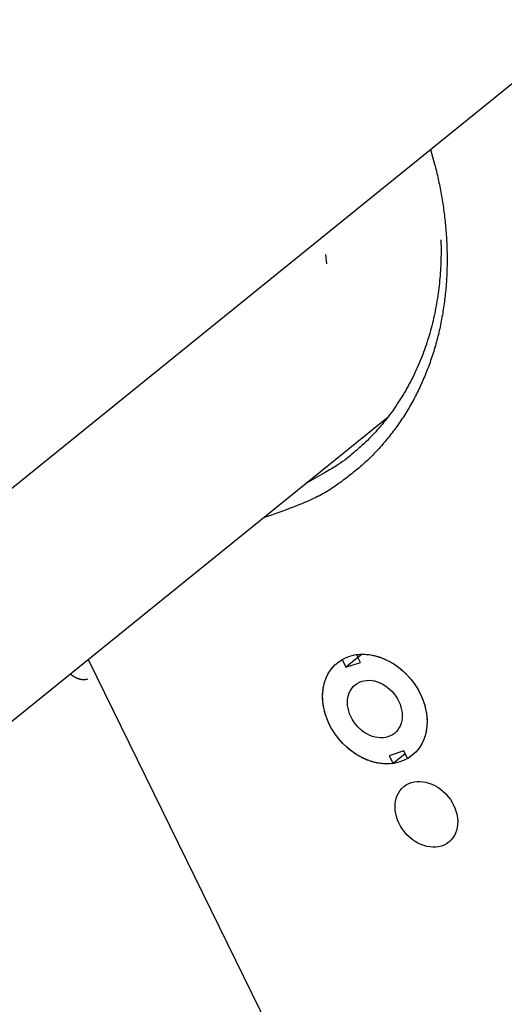
# Model space of a CAD drawing. Extents: x 0.8 to 33.8, y 0.5 to 21.5.
# Drawn here: x 7 to 7.3, y 12.5 to 13.1 of the extents above; entities that cross this region are included whole.
import ezdxf

# ---------------------------------------------------------------- set-up
doc = ezdxf.new("R2010")
doc.units = 0
doc.header["$MEASUREMENT"] = 0
doc.linetypes.add('HIDDENNEW0', pattern=[0.1875, 0.0625, -0.0625, 0.0625])
doc.layers.add('OBJ', color=7, linetype='HIDDENNEW0')

# ---------------------------------------------------------------- blocks, each defined once
blk = doc.blocks.new('*E961')
at = {"layer": 'OBJ', "color": 7, "linetype": 'Continuous'}
blk.add_circle((0, 0), 1, dxfattribs=at)
blk = doc.blocks.new('*E1094')
at = {"layer": 'OBJ', "color": 7, "linetype": 'Continuous'}
blk.add_circle((0, 0), 1, dxfattribs=at)
blk = doc.blocks.new('*E1095')
at = {"layer": 'OBJ', "color": 7, "linetype": 'Continuous'}
blk.add_circle((0, 0), 1, dxfattribs=at)

msp = doc.modelspace()

# ---------------------------------------------------------------- linework, layer by layer
at = {"layer": 'OBJ', "color": 7, "linetype": 'Continuous'}
for p, q in [((5.47759, 11.5911), (7.42589, 13.16751)), ((7.19439, 12.96871), (7.19508, 12.96331)), ((5.61506, 11.56774), (7.23059, 12.8749)), ((7.21553, 12.73774), (7.20621, 12.73021)), ((7.2146, 12.73304), (7.21241, 12.73751)), ((7.0574, 12.73477), (7.18815, 12.46761)), ((7.20402, 12.73468), (7.20621, 12.73021)), ((7.20621, 12.73021), (7.2146, 12.73304)), ((7.05462, 12.72269), (7.05462, 12.72269)), ((7.23961, 12.68195), (7.23122, 12.67912)), ((7.24041, 12.68031), (7.23341, 12.67465)), ((7.24179, 12.67747), (7.23961, 12.68195)), ((7.23122, 12.67912), (7.23341, 12.67465))]:
    msp.add_line(p, q, dxfattribs=at)
for points in [[(7.2551, 13.02932), (7.25745, 13.0209, -0.009713), (7.25949, 13.01232, -0.009363), (7.26122, 13.00359, -0.00939), (7.26263, 12.99473, -0.009951), (7.26368, 12.98576, -0.010341), (7.26435, 12.97672, -0.010686), (7.26462, 12.96762, -0.011015), (7.2645, 12.95851, -0.011449), (7.26393, 12.94941, -0.011828), (7.26294, 12.94036, -0.012258), (7.26148, 12.93138, -0.012642), (7.25958, 12.92252, -0.013066), (7.25721, 12.9138, -0.013458), (7.25439, 12.90528, -0.013882), (7.2511, 12.89697, -0.01421), (7.24737, 12.88891, -0.014482), (7.2432, 12.88115, -0.014891), (7.23859, 12.87369, -0.015422), (7.23355, 12.86659, -0.015264), (7.22815, 12.85985, -0.014515), (7.22243, 12.85354, -0.015917), (7.21624, 12.84758, -0.018692), (7.20954, 12.84201, -0.014588), (7.20304, 12.83704, -0.005933), (7.197, 12.83276, -0.019584), (7.1888, 12.8283, -0.032805), (7.17569, 12.82278, -0.016259), (7.15821, 12.81634, -0.008704)], [(7.26106, 12.97719), (7.26115, 12.97129, -0.007819), (7.26106, 12.9654, -0.007749), (7.26078, 12.9595, -0.007814), (7.26032, 12.95361, -0.008085), (7.25966, 12.94775, -0.008289), (7.2588, 12.94192, -0.008465), (7.25775, 12.93614, -0.008634), (7.2565, 12.93041, -0.008833), (7.25505, 12.92474, -0.009012), (7.25339, 12.91914, -0.009198), (7.25154, 12.91363, -0.009365), (7.24948, 12.90822, -0.009534), (7.24723, 12.90291, -0.009697), (7.24478, 12.89771, -0.009867), (7.24213, 12.89264, -0.009984), (7.2393, 12.8877, -0.010055), (7.23628, 12.88291, -0.010249), (7.23308, 12.87826, -0.01054), (7.22969, 12.87377, -0.010348), (7.22616, 12.86945, -0.009762), (7.22249, 12.86532, -0.010746), (7.21859, 12.86133, -0.012726), (7.21443, 12.85747, -0.009821), (7.21043, 12.85394, -0.003705), (7.20674, 12.85085, -0.013529), (7.20175, 12.84733, -0.023056), (7.19376, 12.84248, -0.011393), (7.1831, 12.83648, -0.006081)], [(7.21241, 12.73751), (7.2139, 12.73767, -0.015808), (7.21545, 12.73774, -0.014717), (7.21704, 12.73772, -0.014129), (7.21867, 12.73761, -0.014325), (7.22034, 12.7374, -0.014185), (7.22204, 12.73708, -0.013951), (7.22376, 12.73667, -0.013657), (7.2255, 12.73614, -0.013483), (7.22723, 12.73551, -0.013218), (7.22897, 12.73478, -0.012998), (7.23069, 12.73395, -0.012738), (7.23239, 12.73302, -0.01252), (7.23405, 12.73199, -0.012288), (7.23568, 12.73088, -0.012074), (7.23726, 12.72968, -0.011873), (7.23878, 12.72841, -0.011671), (7.24024, 12.72707, -0.011508), (7.24163, 12.72567, -0.011324), (7.24295, 12.72422, -0.01119), (7.24419, 12.72272, -0.011007), (7.24535, 12.7212, -0.010929), (7.24642, 12.71964, -0.010814), (7.2474, 12.71807, -0.010687), (7.24831, 12.7165, -0.010409), (7.24912, 12.71492, -0.010646), (7.24986, 12.71331, -0.010765), (7.25054, 12.71166, -0.010765), (7.25115, 12.70997, -0.011297), (7.25169, 12.70823, -0.011698), (7.25214, 12.70647, -0.012086), (7.25251, 12.70468, -0.012447), (7.25279, 12.70288, -0.012918), (7.25297, 12.70107, -0.013357), (7.25305, 12.69926, -0.013853), (7.25302, 12.69747, -0.014283), (7.2529, 12.6957, -0.014691), (7.25267, 12.69396, -0.015257), (7.25234, 12.69226, -0.015964), (7.2519, 12.69061, -0.016045), (7.25137, 12.68901, -0.015508), (7.25075, 12.68749, -0.017163), (7.25002, 12.68603, -0.020326), (7.24918, 12.68463, -0.016341), (7.24834, 12.68336, -0.007125), (7.24753, 12.68225, -0.021962), (7.24637, 12.68103, -0.03758), (7.24443, 12.67942, -0.019331), (7.24179, 12.67747, -0.010562)], [(7.23341, 12.67465), (7.23191, 12.67449, -0.01581), (7.23037, 12.67441, -0.014718), (7.22878, 12.67443, -0.01413), (7.22714, 12.67455, -0.014326), (7.22547, 12.67476, -0.014186), (7.22377, 12.67507, -0.013952), (7.22205, 12.67549, -0.013657), (7.22032, 12.67601, -0.013483), (7.21858, 12.67664, -0.013217), (7.21685, 12.67737, -0.012998), (7.21513, 12.67821, -0.012737), (7.21343, 12.67914, -0.012519), (7.21176, 12.68017, -0.012287), (7.21014, 12.68128, -0.012073), (7.20856, 12.68248, -0.011872), (7.20703, 12.68375, -0.011669), (7.20558, 12.68509, -0.011506), (7.20418, 12.68649, -0.011323), (7.20287, 12.68794, -0.011189), (7.20163, 12.68943, -0.011006), (7.20047, 12.69096, -0.010927), (7.1994, 12.69251, -0.010813), (7.19841, 12.69408, -0.010686), (7.19751, 12.69566, -0.010407), (7.1967, 12.69724, -0.010645), (7.19595, 12.69884, -0.010764), (7.19528, 12.70049, -0.010764), (7.19466, 12.70219, -0.011295), (7.19413, 12.70392, -0.011697), (7.19367, 12.70569, -0.012085), (7.19331, 12.70748, -0.012446), (7.19303, 12.70928, -0.012916), (7.19285, 12.71109, -0.013356), (7.19277, 12.71289, -0.013852), (7.19279, 12.71469, -0.014282), (7.19292, 12.71646, -0.01469), (7.19315, 12.7182, -0.015256), (7.19348, 12.7199, -0.015964), (7.19392, 12.72155, -0.016045), (7.19445, 12.72314, -0.015508), (7.19507, 12.72466, -0.017163), (7.19579, 12.72613, -0.020327), (7.19663, 12.72753, -0.016342), (7.19748, 12.7288, -0.007126), (7.19828, 12.72991, -0.021964), (7.19945, 12.73113, -0.037584), (7.20139, 12.73274, -0.019333), (7.20402, 12.73468, -0.010563)], [(7.04708, 12.72643), (7.04745, 12.72613, 0.006184), (7.04781, 12.72584, 0.006426), (7.04818, 12.72557, 0.00662), (7.04855, 12.72531, 0.006765), (7.04891, 12.72506, 0.006948), (7.04928, 12.72483, 0.007121), (7.04965, 12.72462, 0.007316), (7.05001, 12.72442, 0.00749), (7.05038, 12.72424, 0.007692), (7.05074, 12.72407, 0.007868), (7.0511, 12.72391, 0.00807), (7.05146, 12.72377, 0.008239), (7.05181, 12.72365, 0.008445), (7.05217, 12.72354, 0.008619), (7.05251, 12.72344, 0.008795), (7.05286, 12.72336, 0.008896), (7.0532, 12.72329, 0.009135), (7.05353, 12.72324, 0.009419), (7.05387, 12.7232, 0.009349), (7.05419, 12.72317, 0.008897), (7.05451, 12.72315, 0.009799), (7.05483, 12.72315, 0.011572), (7.05515, 12.72316, 0.009142), (7.05544, 12.72318, 0.003714), (7.05571, 12.72321, 0.012445), (7.05603, 12.72326, 0.021394), (7.05652, 12.72337, 0.01089), (7.05714, 12.72354, 0.005953)]]:
    msp.add_lwpolyline(points, format="xyb", dxfattribs=at)

# ---------------------------------------------------------------- block references
at = {"layer": 'OBJ', "color": 7, "rotation": 308.9771}
for name, p, xscale, yscale, zscale in [('*E1094', (7.22291, 12.70608), 0.034375, 0.027015609, 0.034375), ('*E961', (7.22291, 12.70608), 0.01804, 0.014177792, 0.01804), ('*E1095', (7.25268, 12.64526), 0.020625, 0.016209365, 0.020625)]:
    msp.add_blockref(name, p, dxfattribs=dict(at, xscale=xscale, yscale=yscale, zscale=zscale))

doc.saveas('drawing.dxf')
